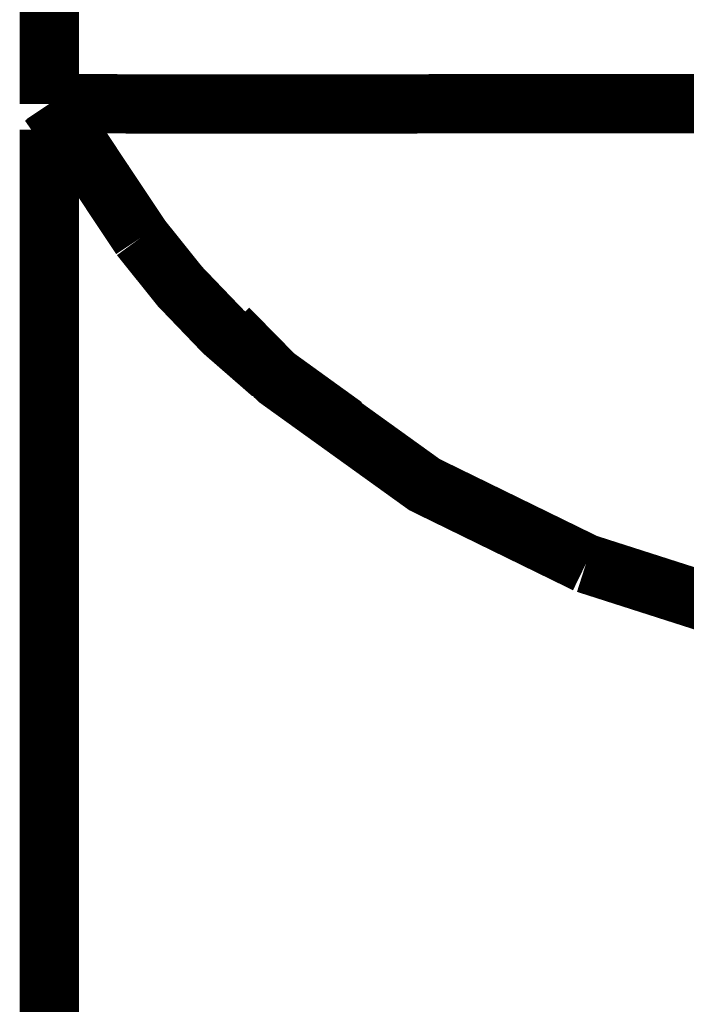
# Model space of a CAD drawing. Extents: x -60 to 478, y -330 to -12.
# Drawn here: x 359 to 360, y -142 to -140 of the extents above; entities that cross this region are included whole.
import ezdxf

# ---------------------------------------------------------------- set-up
doc = ezdxf.new("R2010")
doc.units = 0
doc.layers.add('LAYER_15', color=7, linetype='CONTINUOUS')

# ---------------------------------------------------------------- blocks, each defined once
blk = doc.blocks.new('AIGNBL0F0205DA')
at = {"layer": 'LAYER_15', "const_width": 0.1058}
blk.add_lwpolyline([(359.3103, -140.1876), (359.4704, -140.4282, 0.066824), (359.7022, -140.6697), (359.8337, -140.7646)], format="xyb", dxfattribs=at)
blk = doc.blocks.new('AIGNBL0F020850')
at = {"layer": 'LAYER_15', "const_width": 0.1058}
blk.add_lwpolyline([(360.7035, -141.1502), (360.2644, -141.0095)], dxfattribs=at)
blk = doc.blocks.new('AIGNBL0F020851')
at = {"layer": 'LAYER_15', "const_width": 0.1058}
blk.add_lwpolyline([(360.2644, -141.0095), (359.9763, -140.8687), (359.7158, -140.6814), (359.6261, -140.5902)], dxfattribs=at)
blk = doc.blocks.new('AIGNBL0F020852')
at = {"layer": 'LAYER_15', "const_width": 0.1058}
blk.add_lwpolyline([(359.4054, -140.3304), (359.3072, -140.1896)], dxfattribs=at)
blk = doc.blocks.new('AIGNBL0F020853')
at = {"layer": 'LAYER_15', "const_width": 0.1058}
blk.add_lwpolyline([(359.3072, -140.1895), (359.3512, -140.1895), (359.4781, -140.1896), (359.6738, -140.1896), (359.9163, -140.1896), (360.0879, -140.1895)], dxfattribs=at)
blk = doc.blocks.new('AIGNBL0F020854')
at = {"layer": 'LAYER_15', "const_width": 0.1058}
blk.add_lwpolyline([(360.0879, -140.1895), (360.8807, -140.1896), (361.6736, -140.1896)], dxfattribs=at)
blk = doc.blocks.new('AIGNBL0F02085B')
at = {"layer": 'LAYER_15', "const_width": 0.1058}
blk.add_lwpolyline([(359.3072, -140.1896), (359.3072, -139.643)], dxfattribs=at)
blk = doc.blocks.new('AIGNBL0F020866')
at = {"layer": 'LAYER_15', "const_width": 0.1058}
blk.add_lwpolyline([(359.3072, -140.9394), (359.3072, -140.2359)], dxfattribs=at)
blk = doc.blocks.new('AIGNBL0F020867')
at = {"layer": 'LAYER_15', "const_width": 0.1058}
blk.add_lwpolyline([(359.3072, -142.8561), (359.3072, -140.9394)], dxfattribs=at)
blk = doc.blocks.new('AIGNBL0F01054C')
at = {"layer": 'LAYER_15'}
for name in ['AIGNBL0F02085B', 'AIGNBL0F020853', 'AIGNBL0F020852', 'AIGNBL0F0205DA', 'AIGNBL0F020854', 'AIGNBL0F020866', 'AIGNBL0F020851', 'AIGNBL0F020867', 'AIGNBL0F020850']:
    blk.add_blockref(name, (0, 0), dxfattribs=at)

msp = doc.modelspace()

# ---------------------------------------------------------------- block references
at = {"layer": 'LAYER_15'}
msp.add_blockref('AIGNBL0F01054C', (0, 0), dxfattribs=at)

doc.saveas('drawing.dxf')
